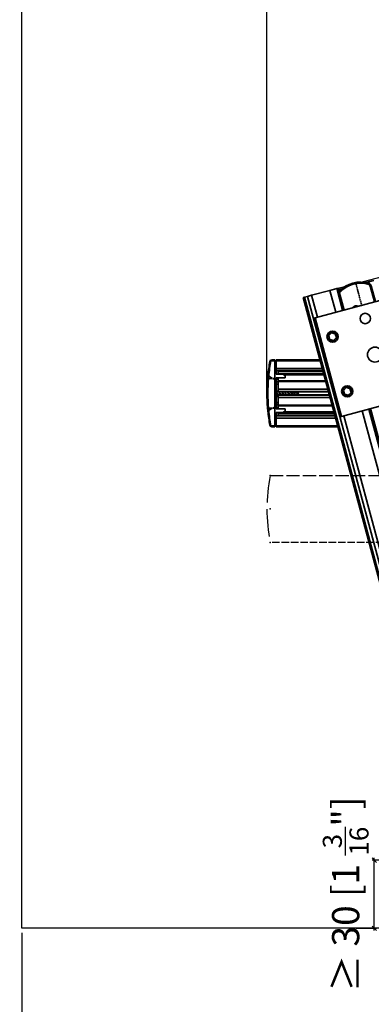
# Model space of a CAD drawing. Extents: x 804 to 2920, y -2145 to -1008.
# Drawn here: x 804 to 959, y -1828 to -1393 of the extents above; entities that cross this region are included whole.
import ezdxf

# ---------------------------------------------------------------- set-up
doc = ezdxf.new("R2010")
doc.units = 0
doc.linetypes.add('DASHDOT', pattern=[18.5, 12, -3, 0.5, -3])
doc.linetypes.add('DASHED', pattern=[15, 12, -3])
doc.layers.get('0').update_dxf_attribs({"linetype": 'CONTINUOUS'})
doc.layers.get('Defpoints').update_dxf_attribs({"linetype": 'CONTINUOUS'})
doc.layers.add('Hawa1', color=2, linetype='CONTINUOUS')
doc.layers.add('Hawa5', color=1, linetype='CONTINUOUS')
doc.layers.add('Hawa6', color=3, linetype='CONTINUOUS', lineweight=35)
doc.styles.add('Beschlag', font='ARIAL.TTF', dxfattribs={"width": 0.9})
doc.dimstyles.new('HAWA-Strich', dxfattribs={"dimtxt": 12, "dimasz": 2, "dimexe": 1, "dimexo": 2, "dimgap": 1, "dimtad": 1, "dimdec": 1, "dimdsep": 46, "dimtxsty": 'Beschlag', "dimblk1": 'OBLIQUE', "dimblk2": 'OBLIQUE', "dimsah": 1, "dimcen": 0, "dimdle": 1, "dimclrd": 256, "dimclre": 256, "dimclrt": 256, "dimadec": 1, "dimazin": 2, "dimtfac": 0.711429, "dimtdec": 1, "dimtix": 1, "dimtmove": 2, "dimatfit": 3, "dimldrblk": 'OBLIQUE', "dimfxl": 1, "dimtolj": 1, "dimarcsym": 0})

# ---------------------------------------------------------------- blocks, each defined once
blk = doc.blocks.new('_Oblique')
at = {"color": 0, "lineweight": -2}
blk.add_line((-0.5, -0.5), (0.5, 0.5), dxfattribs=at)
blk = doc.blocks.new('*D12')
at = {"layer": 'Defpoints', "color": 0, "ltscale": 0.2}
for p in [(805, -1794.13), (1543, -1824.13), (804.99, -2143.56)]:
    blk.add_point(p, dxfattribs=at)
at = {"layer": 'Hawa1', "lineweight": -2, "ltscale": 0.2}
for p, q in [((805, -1796.13), (804.99, -2144.56)), ((1543, -1826.13), (1542.99, -2144.57)), ((1543.99, -2143.57), (803.99, -2143.56))]:
    blk.add_line(p, q, dxfattribs=at)
at = {"layer": 'Hawa1', "lineweight": -2, "ltscale": 0.2, "xscale": 2, "yscale": 2, "zscale": 2}
for p, rotation in [((804.99, -2143.56), 179.9990459999942), ((1542.99, -2143.57), 359.9990459999942)]:
    blk.add_blockref('_Oblique', p, dxfattribs=dict(at, rotation=rotation))
at = {"layer": 'Hawa1', "ltscale": 0.2, "insert": (1174, -2136.57), "char_height": 12, "attachment_point": 5, "rotation": 359.999, "style": 'Beschlag'}
blk.add_mtext('\\A1;N', dxfattribs=at)
blk = doc.blocks.new('*D21')
at = {"layer": 'Defpoints', "color": 0, "ltscale": 0.2}
for p in [(960.33, -1764.13), (995.52, -1764.13), (950.33, -1794.13)]:
    blk.add_point(p, dxfattribs=at)
at = {"layer": 'Hawa1', "lineweight": -2, "ltscale": 0.2}
for p, q in [((960.33, -1795.13), (960.33, -1763.13)), ((993.52, -1764.13), (959.33, -1764.13)), ((952.33, -1794.13), (961.33, -1794.13))]:
    blk.add_line(p, q, dxfattribs=at)
at = {"layer": 'Hawa1', "lineweight": -2, "ltscale": 0.2, "xscale": 2, "yscale": 2, "zscale": 2}
for p, rotation in [((960.33, -1764.13), 89.99952300000584), ((960.33, -1794.13), 269.9995230000058)]:
    blk.add_blockref('_Oblique', p, dxfattribs=dict(at, rotation=rotation))
at = {"layer": 'Hawa1', "ltscale": 0.2, "insert": (947.69, -1779.13), "char_height": 12, "attachment_point": 5, "rotation": 89.9995, "style": 'Beschlag'}
blk.add_mtext('\\A1;\\A1;{\\fArial|b0|i0|c0|p32;≥ 30 [1 \\H0.7x;\\S3/16;\\H1.429x;"]}', dxfattribs=at)
blk = doc.blocks.new('*D24')
at = {"layer": 'Defpoints', "color": 0, "ltscale": 0.2}
for p in [(912.99, -1338.08), (912.99, -1558.13), (1512.99, -1558.13)]:
    blk.add_point(p, dxfattribs=at)
at = {"layer": 'Hawa1', "lineweight": -2, "ltscale": 0.2}
for p, q in [((912.99, -1556.13), (912.99, -1337.08)), ((1512.99, -1556.13), (1512.99, -1337.08)), ((1513.99, -1338.08), (911.99, -1338.08))]:
    blk.add_line(p, q, dxfattribs=at)
at = {"layer": 'Hawa1', "lineweight": -2, "ltscale": 0.2, "xscale": 2, "yscale": 2, "zscale": 2, "rotation": 180}
blk.add_blockref('_Oblique', (912.99, -1338.08), dxfattribs=at)
at = {"layer": 'Hawa1', "lineweight": -2, "ltscale": 0.2, "xscale": 2, "yscale": 2, "zscale": 2}
blk.add_blockref('_Oblique', (1512.99, -1338.08), dxfattribs=at)
at = {"layer": 'Hawa1', "ltscale": 0.2, "insert": (1212.99, -1330.87), "char_height": 12, "attachment_point": 5, "style": 'Beschlag'}
blk.add_mtext('\\A1;STB', dxfattribs=at)
blk = doc.blocks.new('*D25')
at = {"layer": 'Defpoints', "color": 0, "ltscale": 0.2}
for p in [(1125.87, -1463.15), (940.79, -1512.73), (995.52, -1764.13)]:
    blk.add_point(p, dxfattribs=at)
at = {"layer": 'Hawa1', "lineweight": -2, "ltscale": 0.2}
for p, q in [((942.72, -1512.22), (1126.83, -1462.89)), ((1192.64, -1712.36), (1125.61, -1462.18)), ((997.45, -1763.62), (1193.34, -1711.14))]:
    blk.add_line(p, q, dxfattribs=at)
at = {"layer": 'Hawa1', "lineweight": -2, "ltscale": 0.2, "xscale": 2, "yscale": 2, "zscale": 2}
for p, rotation in [((1125.87, -1463.15), 104.9979319999992), ((1192.38, -1711.39), 284.9979319999992)]:
    blk.add_blockref('_Oblique', p, dxfattribs=dict(at, rotation=rotation))
at = {"layer": 'Hawa1', "ltscale": 0.2, "insert": (1166.09, -1585.41), "char_height": 12, "attachment_point": 5, "rotation": 284.9979, "style": 'Beschlag'}
blk.add_mtext('\\A1;LS3', dxfattribs=at)
blk = doc.blocks.new('Aperto 50 GL')
at = {"layer": 'Hawa6', "ltscale": 0.006354}
blk.add_line((-1941.71526, 252.188964), (-1944.661332, 251.399604), dxfattribs=at)
at = {"layer": 'Hawa6', "ltscale": 0.001563}
blk.add_line((-1941.71526, 252.188964), (-1940.990796, 252.383064), dxfattribs=at)
at = {"layer": 'Hawa6', "ltscale": 0.020833}
for p, q in [((-1939.127064, 242.529792), (-1941.71526, 252.188964)), ((-1938.4026, 242.72388), (-1940.990796, 252.383064)), ((-1942.073136, 241.74042), (-1944.661332, 251.399604))]:
    blk.add_line(p, q, dxfattribs=at)
at = {"layer": 'Hawa6', "ltscale": 0.002933}
blk.add_line((-1939.4436, 252.04944), (-1940.803716, 251.68506), dxfattribs=at)
at = {"layer": 'Hawa6', "ltscale": 0.001267}
blk.add_line((-1940.031012, 251.891964), (-1939.4436, 252.04944), dxfattribs=at)
at = {"layer": 'Hawa6', "linetype": 'DASHDOT', "ltscale": 0.020834}
blk.add_line((-1930.671984, 244.795716), (-1933.26018, 254.45508), dxfattribs=at)
at = {"layer": 'Hawa6', "ltscale": 0.007937}
blk.add_line((-1925.348964, 255.825996), (-1929.029112, 254.839968), dxfattribs=at)
at = {"layer": 'Hawa6', "ltscale": 0.000763}
blk.add_line((-1928.248488, 254.669868), (-1928.343336, 255.023628), dxfattribs=at)
at = {"layer": 'Hawa6', "ltscale": 0.001042}
for p, q in [((-1927.597416, 253.961064), (-1927.44246, 254.436408)), ((-1926.941436, 253.269108), (-1926.458448, 253.398564)), ((-1956.445584, 248.241948), (-1955.962596, 248.371404)), ((-1951.24938, 239.28168), (-1951.732356, 239.152224)), ((-1968.453732, 220.349124), (-1968.953724, 220.349124)), ((-1968.953724, 212.499204), (-1968.453732, 212.499204)), ((-1968.953724, 199.499268), (-1968.453732, 199.499268)), ((-1939.602588, 195.815184), (-1940.085528, 195.685728)), ((-1968.453732, 191.64936), (-1968.953724, 191.64936))]:
    blk.add_line(p, q, dxfattribs=at)
at = {"layer": 'Hawa6', "ltscale": 0.003125}
for p, q in [((-1926.121716, 255.61908), (-1927.570584, 255.230712)), ((-1954.513728, 248.75958), (-1955.962596, 248.371404))]:
    blk.add_line(p, q, dxfattribs=at)
at = {"layer": 'Hawa6', "ltscale": 0.001787}
blk.add_line((-1927.34862, 254.40234), (-1927.570584, 255.230712), dxfattribs=at)
at = {"layer": 'Hawa6', "ltscale": 0.015041}
for p, q in [((-1926.941436, 253.269108), (-1925.072892, 246.295536)), ((-1926.458448, 253.398564), (-1924.589952, 246.424992))]:
    blk.add_line(p, q, dxfattribs=at)
at = {"layer": 'Hawa6', "ltscale": 0.353175}
for p, q in [((-1912.569492, 84.494388), (-1956.445584, 248.241948)), ((-1912.086552, 84.623844), (-1955.962596, 248.371404)), ((-1910.637684, 85.01202), (-1954.513728, 248.75958))]:
    blk.add_line(p, q, dxfattribs=at)
at = {"layer": 'Hawa6', "ltscale": 0.00375}
blk.add_line((-1952.77506, 249.225588), (-1954.513728, 248.75958), dxfattribs=at)
at = {"layer": 'Hawa6', "ltscale": 0.0175}
blk.add_line((-1944.661332, 251.399604), (-1952.77506, 249.225588), dxfattribs=at)
at = {"layer": 'Hawa6', "ltscale": 0.020834}
blk.add_line((-1950.186864, 239.566224), (-1952.77506, 249.225588), dxfattribs=at)
at = {"layer": 'Hawa6', "ltscale": 0.000974}
blk.add_line((-1940.242224, 250.572876), (-1940.590032, 250.88544), dxfattribs=at)
at = {"layer": 'Hawa6', "ltscale": 0.000648}
blk.add_line((-1939.950396, 251.591316), (-1940.031012, 251.891964), dxfattribs=at)
at = {"layer": 'Hawa6', "ltscale": 0.06625}
for p, q in [((-1951.24938, 239.28168), (-1920.533064, 247.512084)), ((-1939.602588, 195.815184), (-1908.886236, 204.0456))]:
    blk.add_line(p, q, dxfattribs=at)
at = {"layer": 'Hawa6', "ltscale": 0.09375}
for p, q in [((-1951.732356, 239.152224), (-1940.085528, 195.685728)), ((-1951.24938, 239.28168), (-1939.602588, 195.815184))]:
    blk.add_line(p, q, dxfattribs=at)
at = {"layer": 'Hawa6', "ltscale": 0.003608}
for p, q in [((-1943.990112, 232.667172), (-1945.214808, 231.44238)), ((-1945.214808, 231.44238), (-1944.766572, 229.769352)), ((-1942.317072, 232.218936), (-1943.990112, 232.667172)), ((-1941.868788, 230.545896), (-1942.317072, 232.218936)), ((-1944.766572, 229.769352), (-1943.093532, 229.321104)), ((-1937.519628, 208.519044), (-1938.74442, 207.294432)), ((-1935.846636, 208.070808), (-1937.519628, 208.519044)), ((-1938.74442, 207.294432), (-1938.296076, 205.621404)), ((-1938.296076, 205.621404), (-1936.623096, 205.172976)), ((-1935.398352, 206.397768), (-1935.846636, 208.070808))]:
    blk.add_line(p, q, dxfattribs=at)
at = {"layer": 'Hawa6', "ltscale": 0.003609}
for p, q in [((-1943.093532, 229.321104), (-1941.868788, 230.545896)), ((-1936.623096, 205.172976), (-1935.398352, 206.397768))]:
    blk.add_line(p, q, dxfattribs=at)
at = {"layer": 'Hawa6', "ltscale": 0.000585}
for p, q in [((-1970.684556, 220.349124), (-1970.8632, 220.565736)), ((-1970.8632, 191.432736), (-1970.684556, 191.64936))]:
    blk.add_line(p, q, dxfattribs=at)
at = {"layer": 'Hawa6', "ltscale": 0.003606}
for p, q in [((-1970.684556, 220.349124), (-1968.953724, 220.349124)), ((-1968.953724, 191.64936), (-1970.684556, 191.64936))]:
    blk.add_line(p, q, dxfattribs=at)
at = {"layer": 'Hawa6', "ltscale": 0.002916}
for p, q in [((-1970.3535, 220.749204), (-1968.953724, 220.749204)), ((-1968.953724, 191.249268), (-1970.3535, 191.249268))]:
    blk.add_line(p, q, dxfattribs=at)
at = {"layer": 'Hawa6', "ltscale": 3e-06}
for p, q in [((-1968.953724, 220.091124), (-1968.955356, 220.091124)), ((-1968.955356, 191.907528), (-1968.953724, 191.907528))]:
    blk.add_line(p, q, dxfattribs=at)
at = {"layer": 'Hawa6', "ltscale": 0.000834}
for p, q in [((-1968.953724, 220.349124), (-1968.953724, 220.749204)), ((-1968.453732, 220.749204), (-1968.453732, 220.349124)), ((-1968.953724, 191.249268), (-1968.953724, 191.64936)), ((-1968.453732, 191.249268), (-1968.453732, 191.64936))]:
    blk.add_line(p, q, dxfattribs=at)
at = {"layer": 'Hawa6', "ltscale": 0.016354}
for p, q in [((-1968.953724, 212.499204), (-1968.953724, 220.349124)), ((-1968.953724, 191.64936), (-1968.953724, 199.499268))]:
    blk.add_line(p, q, dxfattribs=at)
at = {"layer": 'Hawa6', "ltscale": 0.040364}
blk.add_line((-1968.453732, 220.749204), (-1949.07894, 220.749204), dxfattribs=at)
at = {"layer": 'Hawa6', "ltscale": 0.006979}
for p, q in [((-1968.453732, 216.999204), (-1968.453732, 220.349124)), ((-1968.453732, 194.999268), (-1968.453732, 191.64936))]:
    blk.add_line(p, q, dxfattribs=at)
at = {"layer": 'Hawa6', "ltscale": 0.040587}
blk.add_line((-1968.453732, 220.349124), (-1948.971768, 220.349124), dxfattribs=at)
at = {"layer": 'Hawa6', "ltscale": 0.000644}
for p, q in [((-1971.950184, 213.651852), (-1971.682392, 213.497316)), ((-1971.950184, 198.34662), (-1971.682392, 198.501156))]:
    blk.add_line(p, q, dxfattribs=at)
at = {"layer": 'Hawa6', "ltscale": 0.004159}
for p, q in [((-1969.953708, 212.499204), (-1971.682392, 213.497316)), ((-1969.953708, 199.499268), (-1971.682392, 198.501156))]:
    blk.add_line(p, q, dxfattribs=at)
at = {"layer": 'Hawa6', "ltscale": 0.002083}
for p, q in [((-1968.453732, 216.999204), (-1968.453732, 215.999268)), ((-1967.453724, 210.999204), (-1968.453756, 210.999204)), ((-1967.453724, 209.999268), (-1968.453756, 209.999268)), ((-1967.453748, 212.39154), (-1968.453732, 212.39154)), ((-1967.453748, 212.21118), (-1968.453732, 212.21118)), ((-1967.453748, 211.050108), (-1968.453732, 211.050108)), ((-1967.453748, 211.01166), (-1968.453732, 211.01166)), ((-1967.453724, 201.999204), (-1968.453756, 201.999204)), ((-1967.453724, 200.999268), (-1968.453756, 200.999268)), ((-1968.453732, 200.986824), (-1967.453748, 200.986824)), ((-1968.453732, 200.948364), (-1967.453748, 200.948364)), ((-1968.453732, 199.787292), (-1967.453748, 199.787292)), ((-1968.453732, 199.606932), (-1967.453748, 199.606932)), ((-1968.453732, 195.999204), (-1967.453724, 195.999204)), ((-1968.453732, 194.999268), (-1968.453732, 195.999204))]:
    blk.add_line(p, q, dxfattribs=at)
at = {"layer": 'Hawa6', "ltscale": 0.042458}
blk.add_line((-1968.453732, 216.999204), (-1948.074096, 216.999204), dxfattribs=at)
at = {"layer": 'Hawa6', "ltscale": 0.003772}
for p, q in [((-1968.453732, 214.399296), (-1968.453732, 216.209652)), ((-1968.453732, 195.78882), (-1968.453732, 197.599368))]:
    blk.add_line(p, q, dxfattribs=at)
at = {"layer": 'Hawa6', "ltscale": 0.003333}
for p, q in [((-1968.453732, 215.999268), (-1968.453732, 214.399296)), ((-1968.453732, 195.999204), (-1968.453732, 197.599188))]:
    blk.add_line(p, q, dxfattribs=at)
at = {"layer": 'Hawa6', "ltscale": 0.043016}
blk.add_line((-1947.806172, 215.999268), (-1968.453732, 215.999268), dxfattribs=at)
at = {"layer": 'Hawa6', "ltscale": 0.00625}
for p, q in [((-1968.453732, 214.399296), (-1965.453732, 214.399296)), ((-1968.453732, 197.599368), (-1965.453732, 197.599368))]:
    blk.add_line(p, q, dxfattribs=at)
at = {"layer": 'Hawa6', "ltscale": 0.000625}
for p, q in [((-1967.453724, 215.999268), (-1967.453724, 215.69916)), ((-1967.453724, 214.799196), (-1967.453724, 214.499268)), ((-1968.453732, 212.499204), (-1968.453732, 212.799132)), ((-1967.453724, 211.54926), (-1967.453724, 211.249152)), ((-1967.453724, 200.749332), (-1967.453724, 200.449224)), ((-1968.453732, 199.19934), (-1968.453732, 199.499268)), ((-1967.453724, 197.499204), (-1967.453724, 197.199276)), ((-1967.453724, 196.299324), (-1967.453724, 195.999204))]:
    blk.add_line(p, q, dxfattribs=at)
at = {"layer": 'Hawa6', "ltscale": 0.040932}
blk.add_line((-1947.806172, 215.999268), (-1967.453724, 215.999268), dxfattribs=at)
at = {"layer": 'Hawa6', "ltscale": 0.001875}
for p, q in [((-1967.453724, 214.799196), (-1967.453724, 215.69916)), ((-1967.453724, 197.199276), (-1967.453724, 196.299324))]:
    blk.add_line(p, q, dxfattribs=at)
at = {"layer": 'Hawa6', "ltscale": 0.0411}
blk.add_line((-1947.725784, 215.69916), (-1967.453724, 215.69916), dxfattribs=at)
at = {"layer": 'Hawa6', "ltscale": 0.041602}
blk.add_line((-1947.484632, 214.799196), (-1967.453724, 214.799196), dxfattribs=at)
at = {"layer": 'Hawa6', "ltscale": 0.04177}
blk.add_line((-1947.404256, 214.499268), (-1967.453724, 214.499268), dxfattribs=at)
at = {"layer": 'Hawa6', "ltscale": 0.000207}
for p, q in [((-1967.453724, 214.499268), (-1967.453724, 214.400028)), ((-1967.453724, 197.598636), (-1967.453724, 197.499204))]:
    blk.add_line(p, q, dxfattribs=at)
at = {"layer": 'Hawa6', "ltscale": 0.002406}
for p, q in [((-1964.453748, 213.821784), (-1965.453732, 214.399296)), ((-1964.453748, 198.1767), (-1965.453732, 197.599368))]:
    blk.add_line(p, q, dxfattribs=at)
at = {"layer": 'Hawa6', "ltscale": 0.037049}
blk.add_line((-1947.323868, 214.19916), (-1965.10734, 214.19916), dxfattribs=at)
at = {"layer": 'Hawa6', "ltscale": 0.002131}
for p, q in [((-1964.453748, 213.821784), (-1964.453748, 212.799132)), ((-1964.453748, 199.19934), (-1964.453748, 198.1767))]:
    blk.add_line(p, q, dxfattribs=at)
at = {"layer": 'Hawa6', "ltscale": 0.000453}
for p, q in [((-1971.992436, 212.499204), (-1971.774816, 212.499204)), ((-1971.992436, 199.499268), (-1971.774816, 199.499268))]:
    blk.add_line(p, q, dxfattribs=at)
at = {"layer": 'Hawa6', "ltscale": 0.003794}
for p, q in [((-1971.774816, 212.499204), (-1969.953708, 212.499204)), ((-1971.774816, 199.499268), (-1969.953708, 199.499268))]:
    blk.add_line(p, q, dxfattribs=at)
at = {"layer": 'Hawa6', "ltscale": 0.003127}
blk.add_line((-1969.753716, 212.499204), (-1968.453732, 211.748664), dxfattribs=at)
at = {"layer": 'Hawa6', "ltscale": 0.001924}
for p, q in [((-1969.753716, 212.499204), (-1968.953724, 212.03742)), ((-1969.753716, 199.499268), (-1968.953724, 199.961064))]:
    blk.add_line(p, q, dxfattribs=at)
at = {"layer": 'Hawa6', "ltscale": 0.001667}
for p, q in [((-1968.953724, 212.499204), (-1969.753716, 212.499204)), ((-1968.953724, 199.499268), (-1969.753716, 199.499268))]:
    blk.add_line(p, q, dxfattribs=at)
at = {"layer": 'Hawa6', "ltscale": 0.001203}
for p, q in [((-1968.953724, 212.03742), (-1968.453732, 211.748664)), ((-1968.953724, 199.961064), (-1968.453732, 200.24982))]:
    blk.add_line(p, q, dxfattribs=at)
at = {"layer": 'Hawa6', "ltscale": 0.025159}
blk.add_line((-1968.953724, 199.961064), (-1968.953724, 212.03742), dxfattribs=at)
at = {"layer": 'Hawa6', "ltscale": 0.000851}
for p, q in [((-1968.453732, 212.799864), (-1968.453732, 212.39154)), ((-1968.453732, 199.198608), (-1968.453732, 199.606932))]:
    blk.add_line(p, q, dxfattribs=at)
at = {"layer": 'Hawa6', "ltscale": 0.008333}
for p, q in [((-1968.453732, 212.799132), (-1964.453748, 212.799132)), ((-1968.453732, 199.19934), (-1964.453748, 199.19934))]:
    blk.add_line(p, q, dxfattribs=at)
at = {"layer": 'Hawa6', "ltscale": 0.001564}
for p, q in [((-1968.453732, 211.748664), (-1968.453732, 212.499204)), ((-1968.453732, 200.24982), (-1968.453732, 199.499268))]:
    blk.add_line(p, q, dxfattribs=at)
at = {"layer": 'Hawa6', "ltscale": 0.000376}
for p, q in [((-1968.453732, 212.39154), (-1968.453732, 212.21118)), ((-1968.453732, 199.606932), (-1968.453732, 199.787292))]:
    blk.add_line(p, q, dxfattribs=at)
at = {"layer": 'Hawa6', "ltscale": 0.000964}
for p, q in [((-1968.453732, 212.211552), (-1968.453732, 211.748844)), ((-1968.453732, 199.786932), (-1968.453732, 200.249448))]:
    blk.add_line(p, q, dxfattribs=at)
at = {"layer": 'Hawa6', "ltscale": 0.023956}
for p, q in [((-1968.453732, 200.24982), (-1968.453732, 211.748664)), ((-1968.453732, 211.748664), (-1968.453732, 200.24982))]:
    blk.add_line(p, q, dxfattribs=at)
at = {"layer": 'Hawa6', "ltscale": 0.002604}
for p, q in [((-1967.453724, 211.54926), (-1967.453724, 212.799132)), ((-1967.453724, 200.449224), (-1967.453724, 199.19934))]:
    blk.add_line(p, q, dxfattribs=at)
at = {"layer": 'Hawa6', "ltscale": 0.043416}
blk.add_line((-1946.613828, 211.54926), (-1967.453724, 211.54926), dxfattribs=at)
at = {"layer": 'Hawa6', "ltscale": 0.043584}
blk.add_line((-1946.533452, 211.249152), (-1967.453724, 211.249152), dxfattribs=at)
at = {"layer": 'Hawa6', "ltscale": 0.007088}
for p, q in [((-1967.453724, 207.846684), (-1967.453724, 211.249152)), ((-1967.453724, 204.1518), (-1967.453724, 200.749332))]:
    blk.add_line(p, q, dxfattribs=at)
at = {"layer": 'Hawa6', "ltscale": 0.000822}
blk.add_line((-1968.453732, 204.999204), (-1968.059004, 204.999204), dxfattribs=at)
at = {"layer": 'Hawa6', "ltscale": 0.001636}
blk.add_line((-1968.23904, 206.999268), (-1967.453724, 206.999268), dxfattribs=at)
at = {"layer": 'Hawa6', "ltscale": 0.000849}
blk.add_line((-1967.75532, 204.628416), (-1967.589384, 205.00086), dxfattribs=at)
at = {"layer": 'Hawa6', "ltscale": 0.000383}
blk.add_line((-1967.637588, 204.999204), (-1967.453724, 204.999204), dxfattribs=at)
at = {"layer": 'Hawa6', "ltscale": 0.002156}
for p, q in [((-1967.453724, 206.811588), (-1967.453724, 207.846684)), ((-1967.453724, 205.186896), (-1967.453724, 204.1518))]:
    blk.add_line(p, q, dxfattribs=at)
at = {"layer": 'Hawa6', "ltscale": 0.045483}
blk.add_line((-1945.621764, 207.846684), (-1967.453724, 207.846684), dxfattribs=at)
at = {"layer": 'Hawa6', "ltscale": 0.000139}
blk.add_line((-1967.453724, 206.811588), (-1967.453724, 206.744748), dxfattribs=at)
at = {"layer": 'Hawa6', "ltscale": 0.046061}
blk.add_line((-1945.34436, 206.811588), (-1967.453724, 206.811588), dxfattribs=at)
at = {"layer": 'Hawa6', "ltscale": 0.046099}
blk.add_line((-1945.32642, 206.744748), (-1967.453724, 206.744748), dxfattribs=at)
at = {"layer": 'Hawa6', "ltscale": 0.046931}
blk.add_line((-1944.926976, 205.253904), (-1967.453724, 205.253904), dxfattribs=at)
at = {"layer": 'Hawa6', "ltscale": 0.00014}
blk.add_line((-1967.453724, 205.253904), (-1967.453724, 205.186896), dxfattribs=at)
at = {"layer": 'Hawa6', "ltscale": 0.046968}
blk.add_line((-1944.909024, 205.186896), (-1967.453724, 205.186896), dxfattribs=at)
at = {"layer": 'Hawa6', "ltscale": 0.047546}
blk.add_line((-1944.631668, 204.1518), (-1967.453724, 204.1518), dxfattribs=at)
at = {"layer": 'Hawa6', "ltscale": 0.002552}
blk.add_line((-1961.196492, 205.519776), (-1961.196492, 206.744568), dxfattribs=at)
at = {"layer": 'Hawa6', "ltscale": 0.000554}
blk.add_line((-1961.196492, 205.253904), (-1961.196492, 205.519776), dxfattribs=at)
at = {"layer": 'Hawa6', "ltscale": 0.000651}
blk.add_line((-1960.2036, 205.360656), (-1960.497024, 205.253904), dxfattribs=at)
at = {"layer": 'Hawa6', "ltscale": 0.000251}
blk.add_line((-1960.387248, 206.632872), (-1960.441404, 206.740728), dxfattribs=at)
at = {"layer": 'Hawa6', "ltscale": 0.004389}
blk.add_line((-1958.449032, 205.999332), (-1960.428636, 206.719848), dxfattribs=at)
at = {"layer": 'Hawa6', "ltscale": 0.031382}
blk.add_line((-1945.31484, 206.701356), (-1960.378008, 206.701356), dxfattribs=at)
at = {"layer": 'Hawa6', "ltscale": 0.000429}
blk.add_line((-1960.171968, 205.297116), (-1960.378008, 205.297116), dxfattribs=at)
at = {"layer": 'Hawa6', "ltscale": 0.000572}
blk.add_line((-1959.949032, 205.249152), (-1959.830064, 205.49652), dxfattribs=at)
at = {"layer": 'Hawa6', "ltscale": 0.031224}
blk.add_line((-1944.938604, 205.297116), (-1959.925968, 205.297116), dxfattribs=at)
at = {"layer": 'Hawa6', "ltscale": 0.003149}
blk.add_line((-1958.449032, 205.999332), (-1959.869472, 205.48224), dxfattribs=at)
at = {"layer": 'Hawa6', "ltscale": 0.00208}
blk.add_line((-1967.455356, 200.986824), (-1968.453732, 200.986824), dxfattribs=at)
at = {"layer": 'Hawa6', "ltscale": 0.049445}
blk.add_line((-1943.719992, 200.749332), (-1967.453724, 200.749332), dxfattribs=at)
at = {"layer": 'Hawa6', "ltscale": 0.049613}
blk.add_line((-1943.639604, 200.449224), (-1967.453724, 200.449224), dxfattribs=at)
at = {"layer": 'Hawa6', "ltscale": 0.05126}
blk.add_line((-1942.84914, 197.499204), (-1967.453724, 197.499204), dxfattribs=at)
at = {"layer": 'Hawa6', "ltscale": 0.051427}
blk.add_line((-1942.768752, 197.199276), (-1967.453724, 197.199276), dxfattribs=at)
at = {"layer": 'Hawa6', "ltscale": 0.051929}
blk.add_line((-1942.5276, 196.299324), (-1967.453724, 196.299324), dxfattribs=at)
at = {"layer": 'Hawa6', "ltscale": 0.052097}
blk.add_line((-1942.447224, 195.999204), (-1967.453724, 195.999204), dxfattribs=at)
at = {"layer": 'Hawa6', "ltscale": 0.046204}
blk.add_line((-1942.929516, 197.799324), (-1965.10734, 197.799324), dxfattribs=at)
at = {"layer": 'Hawa6', "ltscale": 0.144842}
for p, q in [((-1920.545796, 128.944332), (-1938.540072, 196.099728)), ((-1909.485996, 131.9079), (-1927.480272, 199.063296)), ((-1908.761532, 132.101988), (-1926.755808, 199.257384))]:
    blk.add_line(p, q, dxfattribs=at)
at = {"layer": 'Hawa6', "ltscale": 0.144843}
blk.add_line((-1912.432068, 131.118348), (-1930.426296, 198.273924), dxfattribs=at)
at = {"layer": 'Hawa6', "ltscale": 0.054739}
blk.add_line((-1942.17924, 194.999268), (-1968.453732, 194.999268), dxfattribs=at)
at = {"layer": 'Hawa6', "ltscale": 0.056609}
blk.add_line((-1941.281616, 191.64936), (-1968.453732, 191.64936), dxfattribs=at)
at = {"layer": 'Hawa6', "ltscale": 0.056832}
blk.add_line((-1941.174456, 191.249268), (-1968.453732, 191.249268), dxfattribs=at)
at = {"layer": 'Hawa6'}
for points in [[(-1968.231924, 205.519776), (-1968.329592, 205.971132), (-1968.394176, 206.279664), (-1968.444324, 206.501772), (-1968.454464, 206.54352)], [(-1968.405396, 207.370236), (-1968.371268, 207.274116), (-1968.354216, 207.212952), (-1968.33714, 207.143376), (-1968.320064, 207.066108), (-1968.285876, 206.88996), (-1968.251616, 206.689272), (-1968.20016, 206.354184), (-1968.131604, 205.877568), (-1968.080316, 205.526916), (-1968.046164, 205.308108), (-1968.012084, 205.108152), (-1967.97798, 204.932556), (-1967.960928, 204.855288), (-1967.943876, 204.785712), (-1967.9268, 204.724548), (-1967.909724, 204.67182), (-1967.892636, 204.628236)], [(-1968.106248, 205.104672), (-1968.144588, 205.202268), (-1968.17004, 205.282476), (-1968.20748, 205.419624), (-1968.231924, 205.519776)], [(-1967.85912, 205.519776), (-1967.9577, 205.975524), (-1968.022848, 206.286444), (-1968.073428, 206.509644), (-1968.104856, 206.633976), (-1968.137652, 206.747868), (-1968.15942, 206.813412), (-1968.181044, 206.869632), (-1968.191832, 206.89398)], [(-1967.892636, 204.628236), (-1967.873064, 204.589788), (-1967.860752, 204.572028), (-1967.853468, 204.563964), (-1967.841024, 204.554076), (-1967.83386, 204.550968), (-1967.824032, 204.549504), (-1967.81424, 204.550788), (-1967.807028, 204.554076), (-1967.794584, 204.563784), (-1967.787276, 204.572028), (-1967.774964, 204.589788), (-1967.75532, 204.628416)], [(-1967.85912, 205.519776), (-1967.818908, 205.359192), (-1967.788716, 205.254276), (-1967.758536, 205.165284), (-1967.738388, 205.115664), (-1967.718252, 205.074276), (-1967.698104, 205.041684), (-1967.688036, 205.028868), (-1967.677944, 205.018248), (-1967.667864, 205.010016), (-1967.657772, 205.003968), (-1967.637588, 204.999204)], [(-1966.931952, 205.519776), (-1967.035332, 205.99896), (-1967.102688, 206.318844), (-1967.142972, 206.496096), (-1967.175024, 206.623908), (-1967.20944, 206.744748)], [(-1966.559172, 205.519776), (-1966.659024, 205.982124), (-1966.720716, 206.276364), (-1966.764936, 206.473944), (-1966.799292, 206.612916), (-1966.836636, 206.744748)], [(-1965.90942, 206.744568), (-1965.858564, 206.559996), (-1965.812628, 206.363892), (-1965.752592, 206.082276), (-1965.679248, 205.731264), (-1965.631992, 205.519776)], [(-1965.536664, 206.744748), (-1965.48576, 206.559996), (-1965.439824, 206.363892), (-1965.379788, 206.082276), (-1965.306456, 205.731264), (-1965.259164, 205.519776)], [(-1964.609412, 206.744568), (-1964.559792, 206.56476), (-1964.522604, 206.408388), (-1964.472384, 206.177124), (-1964.3949, 205.804692), (-1964.344392, 205.573248), (-1964.331984, 205.519776)], [(-1963.95918, 205.519776), (-1964.06586, 206.014896), (-1964.132676, 206.33148), (-1964.171676, 206.502324), (-1964.210628, 206.655216), (-1964.236632, 206.744568)], [(-1963.031964, 205.519776), (-1963.133676, 205.990908), (-1963.197528, 206.294868), (-1963.247292, 206.514036), (-1963.284552, 206.659428), (-1963.309428, 206.744568)], [(-1962.936636, 206.744568), (-1962.885756, 206.559996), (-1962.844344, 206.38404), (-1962.792048, 206.140872), (-1962.720204, 205.795536), (-1962.66936, 205.56354), (-1962.65916, 205.519776)], [(-1962.007872, 206.744568), (-1961.950932, 206.5362), (-1961.906616, 206.3454), (-1961.85132, 206.086128), (-1961.784852, 205.768248), (-1961.740536, 205.56738), (-1961.72946, 205.519776)], [(-1961.356656, 205.519776), (-1961.4549, 205.972416), (-1961.523288, 206.297244), (-1961.568192, 206.495184), (-1961.601468, 206.627568), (-1961.635068, 206.744748)], [(-1960.708968, 206.74548), (-1960.674732, 206.672424), (-1960.640856, 206.58618), (-1960.606572, 206.487492), (-1960.555068, 206.323428), (-1960.486452, 206.091252), (-1960.434948, 205.920048), (-1960.38336, 205.76184), (-1960.34898, 205.667724)], [(-1960.5033, 206.744748), (-1960.41408, 206.32398), (-1960.352004, 206.013252), (-1960.303752, 205.783812), (-1960.270848, 205.639716), (-1960.237248, 205.507332), (-1960.203, 205.390692), (-1960.185612, 205.339596), (-1960.16808, 205.293828), (-1960.15032, 205.253724)], [(-1960.076436, 205.715328), (-1960.147116, 205.916748), (-1960.207584, 206.113776), (-1960.267872, 206.313168), (-1960.308012, 206.436768), (-1960.338084, 206.520264), (-1960.367712, 206.592048), (-1960.387248, 206.632872)], [(-1959.869472, 205.48224), (-1959.883392, 205.47858), (-1959.897312, 205.477476), (-1959.91122, 205.479312), (-1959.92514, 205.484076), (-1959.939012, 205.491396), (-1959.952932, 205.501836), (-1959.966756, 205.515012), (-1959.980484, 205.530948), (-1959.994176, 205.54962), (-1960.021452, 205.594668), (-1960.048824, 205.649964), (-1960.076436, 205.715328)]]:
    blk.add_lwpolyline(points, dxfattribs=at)
for centre, radius in [((-1929.122364, 238.99896), 2.299992), ((-1943.541828, 230.994144), 2.458488), ((-1943.541828, 230.994144), 2.199996), ((-1924.85184, 223.0611), 3.299988), ((-1937.07138, 206.846016), 2.458488), ((-1937.07138, 206.846016), 2.199996)]:
    blk.add_circle(centre, radius, dxfattribs=at)
for centre, radius, start, end in [((-1931.316744, 242.551944), 12.499956, 71.944268, 137.956448), ((-1931.316744, 242.551944), 11.999952, 71.944268, 138.055731), ((-1927.907364, 253.010196), 0.999996, 15, 71.944261), ((-1927.907364, 253.010196), 1.5, 15, 71.944268), ((-1939.49844, 249.904548), 0.999996, 138.055731, 158.131816), ((-1932.8622, 242.137944), 2.458488, 69.439248, 140.560744), ((-1896.169008, 205.999332), 76.284696, 169.350237, 174.096304), ((-1896.169008, 205.999332), 75.8847, 169.099624, 174.329473), ((-1970.3535, 219.949224), 0.799992, 90.000003, 169.35036), ((-1896.169008, 205.999332), 76.284696, 174.096304, 175.248584), ((-1971.850164, 213.825072), 0.200004, 174.096304, 240.000089), ((-1896.169008, 205.999332), 76.084692, 174.261389, 175.099208), ((-1896.169008, 205.999332), 76.284696, 175.250346, 184.74965), ((-1971.992436, 212.29926), 0.200004, 89.999989, 175.250264), ((-1896.169008, 205.999332), 75.8847, 175.086258, 184.913739), ((-1968.568836, 207.31494), 0.17208, 18.715002, 48.184693), ((-1944.871908, 217.63074), 25.672932, 203.556795, 204.721711), ((-1991.459496, 194.35254), 25.709592, 23.558374, 24.721752), ((-1962.968472, 206.425788), 4.0656, 192.874365, 196.75323), ((-1962.598452, 206.425236), 4.062768, 192.877084, 196.758721), ((-1961.674764, 206.424684), 4.059228, 192.879433, 196.764527), ((-1961.291388, 206.427432), 4.070184, 192.884419, 196.759049), ((-1960.361256, 206.428344), 4.073268, 192.888709, 196.760483), ((-1959.988908, 206.427984), 4.072692, 192.883859, 196.756057), ((-1959.062028, 206.427792), 4.07238, 192.883613, 196.755975), ((-1958.697012, 206.425968), 4.064352, 192.880622, 196.760784), ((-1957.774524, 206.427432), 4.057632, 192.92551, 196.81298), ((-1957.399248, 206.428344), 4.060236, 192.930851, 196.81578), ((-1959.07842, 206.146368), 1.35762, 200.642968, 207.092934), ((-1967.263392, 201.883848), 7.870872, 25.360166, 27.581033), ((-1971.992436, 199.699224), 0.200004, 184.749732, 270.000001), ((-1896.169008, 205.999332), 76.284696, 184.751221, 185.903706), ((-1971.850164, 198.1734), 0.200004, 119.999908, 185.903706), ((-1896.169008, 205.999332), 76.284696, 185.903706, 190.649759), ((-1896.169008, 205.999332), 76.084692, 184.900802, 185.738607), ((-1896.169008, 205.999332), 75.8847, 185.670537, 190.900372), ((-1970.3535, 192.04926), 0.799992, 190.649759, 270.000137)]:
    blk.add_arc(centre, radius, start, end, dxfattribs=at)
for p in [(-1933.26018, 254.45508), (-1930.671984, 244.795716), (-1972.452576, 206.000424)]:
    blk.add_point(p, dxfattribs=at)

msp = doc.modelspace()

# ---------------------------------------------------------------- linework, layer by layer
at = {"layer": 'Hawa5'}
for p, q in [((805, -1794.13), (805, -1094.14)), ((1542.99, -1794.13), (805, -1794.13))]:
    msp.add_line(p, q, dxfattribs=at)
at = {"layer": 'Hawa5', "linetype": 'DASHED', "ltscale": 0.480945}
msp.add_line((914.43, -1594.38), (1145.29, -1594.38), dxfattribs=at)
at = {"layer": 'Hawa5', "linetype": 'DASHED', "ltscale": 0.27683}
msp.add_line((1047.31, -1623.88), (914.43, -1623.88), dxfattribs=at)
at = {"layer": 'Hawa5', "linetype": 'DASHED'}
msp.add_arc((989.28, -1609.13), 76.29, 168.8514, 191.1486, dxfattribs=at)
at = {"layer": 'Hawa5'}
for p in [(914.43, -1594.38), (914.43, -1609.13), (914.43, -1623.88)]:
    msp.add_point(p, dxfattribs=at)

# ---------------------------------------------------------------- block references
at = {"layer": 'Hawa1'}
msp.add_blockref('Aperto 50 GL', (2885.45, -1764.13), dxfattribs=at)

# ---------------------------------------------------------------- dimensions: what is measured, and where the dimension line sits
at = {"layer": 'Hawa1', "ltscale": 0.2}
for base, p1, p2, angle, text, picture, middle, dimtype in [((912.99, -1338.08), (1512.99, -1558.13), (912.99, -1558.13), 180, 'STB', '*D24', (1212.99, -1338.08), 161), ((1125.87, -1463.15), (995.52, -1764.13), (940.79, -1512.73), 104.9979, 'LS3', '*D25', (1159.12, -1587.27), 160), ((960.33, -1764.13), (950.33, -1794.13), (995.52, -1764.13), 89.9995, '\\A1;{\\fArial|b0|i0|c0|p32;≥ 30 [1 \\H0.7x;\\S3/16;\\H1.429x;"]}', '*D21', (960.33, -1779.13), 160), ((804.99, -2143.56), (1543, -1824.13), (805, -1794.13), 179.999, 'N', '*D12', (1174, -2143.57), 160)]:
    dim = msp.add_linear_dim(base=base, p1=p1, p2=p2, angle=angle, text=text, dimstyle='HAWA-Strich', override={"dimtmove": 0}, dxfattribs=at)
    dim.commit()
    dim.dimension.update_dxf_attribs({"geometry": picture, "text_midpoint": middle, "dimtype": dimtype})

doc.saveas('drawing.dxf')
